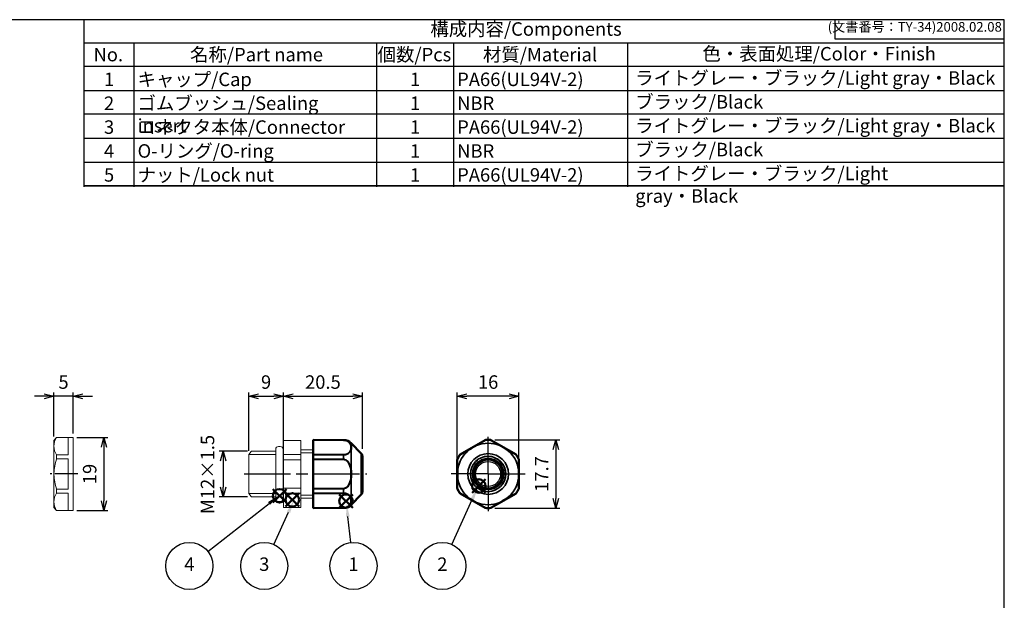
# Model space of a CAD drawing. Units: millimetres. Extents: x 156 to 559, y 80 to 360.
# Drawn here: x 304 to 559, y 209 to 360 of the extents above; entities that cross this region are included whole.
import ezdxf

# ---------------------------------------------------------------- set-up
doc = ezdxf.new("R2010")
doc.units = ezdxf.units.MM
for name, pattern in [('AM_ISO02W050x2', [3.75, 3, -0.75]), ('AM_ISO08W050', [18, 12, -1.5, 3, -1.5]), ('AM_ISO08W050x2', [9, 6, -0.75, 1.5, -0.75])]:
    doc.linetypes.add(name, pattern=pattern)
doc.layers.add('AM_12', color=7, linetype='Continuous', lineweight=50, plot=False)
for name, color, linetype, lineweight in [('AM_5', 3, 'Continuous', 25), ('AM_7', 4, 'AM_ISO08W050', 25), ('AM_8', 1, 'Continuous', 25), ('Oﾘﾝｸﾞ', 5, 'Continuous', 25), ('Visible (ISO)', 7, 'Continuous', 50), ('Visible Narrow (ISO)', 7, 'Continuous', 35), ('ｺﾈｸﾀｰ本体', 7, 'Continuous', 25), ('ｺﾞﾑﾌﾞｯｼｭ', 5, 'Continuous', 25), ('ｺﾞﾑﾌﾞｯｼｭ0', 5, 'AM_ISO02W050x2', 18), ('ﾅｯﾄ', 2, 'Continuous', 25)]:
    doc.layers.add(name, color=color, linetype=linetype, lineweight=lineweight)
doc.layers.add('ｷｬｯﾌﾟ', color=7, linetype='Continuous')
doc.styles.add('ACISOTS', font='isocp.shx', dxfattribs={"height": 1, "bigfont": 'extfont.shx'})
doc.styles.get("Standard").update_dxf_attribs({"font": 'ISOCP.SHX', "bigfont": 'EXTFONT.SHX'})
doc.dimstyles.new('AM_ISO$0', dxfattribs={"dimtxt": 3.5, "dimasz": 2.5, "dimexe": 1, "dimexo": 1, "dimgap": 1.5, "dimtad": 1, "dimdsep": 46, "dimtxsty": 'STANDARD', "dimblk": 'OPEN30', "dimcen": 0, "dimclrd": 3, "dimclre": 3, "dimclrt": 2, "dimadec": 0, "dimazin": 2, "dimtp": 0.1, "dimtm": 0.1, "dimtfac": 0.71, "dimtmove": 0, "dimatfit": 3, "dimldrblk": 'OPEN30', "dimfxl": 1, "dimlwd": -1, "dimlwe": -1, "dimarcsym": 0})

# ---------------------------------------------------------------- blocks, each defined once
blk = doc.blocks.new('TK-A3')
for p, q in [((359, 280), (359, 275)), ((359, 275), (403, 275))]:
    blk.add_line(p, q)
blk.add_lwpolyline([(0, 0), (403, 0), (403, 280), (0, 280)], close=True)
at = {"insert": (402.36, 276.11), "char_height": 2.5, "width": 43.0784, "attachment_point": 9}
blk.add_mtext('(文書番号：TY-34)2008.02.08', dxfattribs=at)
blk = doc.blocks.new('*S19')
at = {"layer": 'AM_12', "color": 4}
for p, q in [((111.24, 171.59), (114.74, 175.09)), ((111.24, 175.09), (114.74, 171.59))]:
    blk.add_line(p, q, dxfattribs=at)
blk.add_circle((112.99, 173.34), 1.75, dxfattribs=at)
blk = doc.blocks.new('*S21')
at = {"layer": 'AM_12', "color": 4}
for p, q in [((107.93, 172.66), (111.43, 176.16)), ((107.93, 176.16), (111.43, 172.66))]:
    blk.add_line(p, q, dxfattribs=at)
blk.add_circle((109.68, 174.41), 1.75, dxfattribs=at)
blk = doc.blocks.new('_Open30')
at = {"color": 0, "linetype": 'ByBlock', "lineweight": -2}
for p, q in [((-1, 0.27), (0, 0)), ((0, 0), (-1, -0.27)), ((0, 0), (-1, 0))]:
    blk.add_line(p, q, dxfattribs=at)
blk = doc.blocks.new('*D30')
at = {"layer": 'AM_5', "color": 3}
for p, q in [((318.63, 251.78), (326.63, 251.78)), ((325.63, 249.28), (325.63, 235.28)), ((318.63, 232.78), (326.63, 232.78))]:
    blk.add_line(p, q, dxfattribs=at)
at = {"layer": 'Defpoints', "color": 0}
for p in [(317.63, 251.78), (317.63, 232.78), (325.63, 232.78)]:
    blk.add_point(p, dxfattribs=at)
at = {"layer": 'AM_5', "color": 3, "xscale": 2.5, "yscale": 2.5, "zscale": 2.5}
for p, rotation in [((325.63, 251.78), 90), ((325.63, 232.78), 270)]:
    blk.add_blockref('_Open30', p, dxfattribs=dict(at, rotation=rotation))
at = {"layer": 'AM_5', "color": 2, "insert": (322.38, 242.28), "char_height": 3.5, "attachment_point": 5, "rotation": 90}
blk.add_mtext('19', dxfattribs=at)
blk = doc.blocks.new('*D31')
at = {"layer": 'AM_5', "color": 3}
for p, q in [((312.63, 252.02), (312.63, 263.46)), ((317.63, 252.78), (317.63, 263.46)), ((310.13, 262.46), (307.63, 262.46)), ((317.63, 262.46), (312.63, 262.46)), ((320.13, 262.46), (322.63, 262.46))]:
    blk.add_line(p, q, dxfattribs=at)
at = {"layer": 'Defpoints', "color": 0}
for p in [(312.63, 262.46), (312.63, 251.02), (317.63, 251.78)]:
    blk.add_point(p, dxfattribs=at)
at = {"layer": 'AM_5', "color": 3, "xscale": 2.5, "yscale": 2.5, "zscale": 2.5}
blk.add_blockref('_Open30', (312.63, 262.46), dxfattribs=at)
at = {"layer": 'AM_5', "color": 3, "xscale": 2.5, "yscale": 2.5, "zscale": 2.5, "rotation": 180}
blk.add_blockref('_Open30', (317.63, 262.46), dxfattribs=at)
at = {"layer": 'AM_5', "color": 2, "insert": (315.13, 265.71), "char_height": 3.5, "attachment_point": 5}
blk.add_mtext('5', dxfattribs=at)
blk = doc.blocks.new('*D32')
at = {"layer": 'AM_5', "color": 3}
for p, q in [((362.92, 248.18), (355.59, 248.18)), ((356.59, 245.68), (356.59, 238.88)), ((362.94, 236.38), (355.59, 236.38))]:
    blk.add_line(p, q, dxfattribs=at)
at = {"layer": 'Defpoints', "color": 0}
for p in [(363.92, 248.18), (356.59, 236.38), (363.94, 236.38)]:
    blk.add_point(p, dxfattribs=at)
at = {"layer": 'AM_5', "color": 3, "xscale": 2.5, "yscale": 2.5, "zscale": 2.5}
for p, rotation in [((356.59, 248.18), 90), ((356.59, 236.38), 270)]:
    blk.add_blockref('_Open30', p, dxfattribs=dict(at, rotation=rotation))
at = {"layer": 'AM_5', "color": 2, "insert": (352.98, 242.15), "char_height": 3.5, "attachment_point": 5, "rotation": 90}
blk.add_mtext('M12×1.5', dxfattribs=at)
blk = doc.blocks.new('*D33')
at = {"layer": 'AM_5', "color": 3}
for p, q in [((363.24, 248.32), (363.24, 263.46)), ((372.24, 251.98), (372.24, 263.46)), ((365.74, 262.46), (369.74, 262.46))]:
    blk.add_line(p, q, dxfattribs=at)
at = {"layer": 'Defpoints', "color": 0}
for p in [(372.24, 262.46), (372.24, 250.98), (363.24, 247.32)]:
    blk.add_point(p, dxfattribs=at)
at = {"layer": 'AM_5', "color": 3, "xscale": 2.5, "yscale": 2.5, "zscale": 2.5, "rotation": 180}
blk.add_blockref('_Open30', (363.24, 262.46), dxfattribs=at)
at = {"layer": 'AM_5', "color": 3, "xscale": 2.5, "yscale": 2.5, "zscale": 2.5}
blk.add_blockref('_Open30', (372.24, 262.46), dxfattribs=at)
at = {"layer": 'AM_5', "color": 2, "insert": (367.74, 265.71), "char_height": 3.5, "attachment_point": 5}
blk.add_mtext('9', dxfattribs=at)
blk = doc.blocks.new('*S22')
at = {"layer": 'AM_12', "color": 4}
for p, q in [((159.67, 175.18), (163.17, 178.68)), ((159.67, 178.68), (163.17, 175.18))]:
    blk.add_line(p, q, dxfattribs=at)
blk.add_circle((161.42, 176.93), 1.75, dxfattribs=at)
blk = doc.blocks.new('*S23')
at = {"layer": 'AM_12', "color": 4}
for p, q in [((125.17, 171.27), (128.67, 174.77)), ((125.17, 174.77), (128.67, 171.27))]:
    blk.add_line(p, q, dxfattribs=at)
blk.add_circle((126.92, 173.02), 1.75, dxfattribs=at)
blk = doc.blocks.new('*S24')
at = {"layer": 'AM_5', "color": 3}
blk.add_line((154.45, 161.76), (159.71, 173.46), dxfattribs=at)
blk.add_circle((151.94, 156.18), 6.12, dxfattribs=at)
at = {"layer": 'AM_5', "color": 3, "linetype": 'Continuous'}
blk.add_trace([(160.13, 173.27), (159.29, 173.65), (161.14, 176.65)], dxfattribs=at)
at = {"layer": 'AM_5', "color": 7, "insert": (151.94, 156.18), "char_height": 3.5, "attachment_point": 5, "style": 'ACISOTS'}
blk.add_mtext('2', dxfattribs=at)
blk = doc.blocks.new('*S25')
at = {"layer": 'AM_5', "color": 3}
blk.add_line((128.18, 162.26), (127.41, 169), dxfattribs=at)
blk.add_circle((128.87, 156.18), 6.12, dxfattribs=at)
at = {"layer": 'AM_5', "color": 3, "linetype": 'Continuous'}
blk.add_trace([(127.87, 169.05), (126.95, 168.95), (127.01, 172.48)], dxfattribs=at)
at = {"layer": 'AM_5', "color": 7, "insert": (128.87, 156.18), "char_height": 3.5, "attachment_point": 5, "style": 'ACISOTS'}
blk.add_mtext('1', dxfattribs=at)
blk = doc.blocks.new('*S26')
at = {"layer": 'AM_5', "color": 3}
blk.add_line((108.21, 161.76), (112, 170.15), dxfattribs=at)
blk.add_circle((105.69, 156.18), 6.12, dxfattribs=at)
at = {"layer": 'AM_5', "color": 3, "linetype": 'Continuous'}
blk.add_trace([(112.42, 169.96), (111.58, 170.34), (113.44, 173.34)], dxfattribs=at)
at = {"layer": 'AM_5', "color": 7, "insert": (105.69, 156.18), "char_height": 3.5, "attachment_point": 5, "style": 'ACISOTS'}
blk.add_mtext('3', dxfattribs=at)
blk = doc.blocks.new('*S27')
at = {"layer": 'AM_5', "color": 3}
blk.add_line((91.06, 159.96), (106.94, 172.41), dxfattribs=at)
blk.add_circle((86.24, 156.18), 6.12, dxfattribs=at)
at = {"layer": 'AM_5', "color": 3, "linetype": 'Continuous'}
blk.add_trace([(107.22, 172.05), (106.65, 172.77), (109.69, 174.57)], dxfattribs=at)
at = {"layer": 'AM_5', "color": 7, "insert": (86.24, 156.18), "char_height": 3.5, "attachment_point": 5, "style": 'ACISOTS'}
blk.add_mtext('4', dxfattribs=at)
blk = doc.blocks.new('*D34')
at = {"layer": 'AM_5', "color": 3}
for p, q in [((417.4, 245.13), (417.4, 263.46)), ((433.4, 245.13), (433.4, 263.46)), ((430.9, 262.46), (419.9, 262.46))]:
    blk.add_line(p, q, dxfattribs=at)
at = {"layer": 'Defpoints', "color": 0}
for p in [(417.4, 262.46), (417.4, 244.13), (433.4, 244.13)]:
    blk.add_point(p, dxfattribs=at)
at = {"layer": 'AM_5', "color": 3, "xscale": 2.5, "yscale": 2.5, "zscale": 2.5, "rotation": 180}
blk.add_blockref('_Open30', (417.4, 262.46), dxfattribs=at)
at = {"layer": 'AM_5', "color": 3, "xscale": 2.5, "yscale": 2.5, "zscale": 2.5}
blk.add_blockref('_Open30', (433.4, 262.46), dxfattribs=at)
at = {"layer": 'AM_5', "color": 2, "insert": (425.4, 265.71), "char_height": 3.5, "attachment_point": 5}
blk.add_mtext('16', dxfattribs=at)
blk = doc.blocks.new('*D35')
at = {"layer": 'AM_5', "color": 3}
for p, q in [((427.17, 251.13), (443.99, 251.13)), ((442.99, 248.63), (442.99, 235.93)), ((427.17, 233.43), (443.99, 233.43))]:
    blk.add_line(p, q, dxfattribs=at)
at = {"layer": 'Defpoints', "color": 0}
for p in [(426.17, 251.13), (426.17, 233.43), (442.99, 233.43)]:
    blk.add_point(p, dxfattribs=at)
at = {"layer": 'AM_5', "color": 3, "xscale": 2.5, "yscale": 2.5, "zscale": 2.5}
for p, rotation in [((442.99, 251.13), 90), ((442.99, 233.43), 270)]:
    blk.add_blockref('_Open30', p, dxfattribs=dict(at, rotation=rotation))
at = {"layer": 'AM_5', "color": 2, "insert": (439.74, 242.28), "char_height": 3.5, "attachment_point": 5, "rotation": 90}
blk.add_mtext('17.7', dxfattribs=at)
blk = doc.blocks.new('*D36')
at = {"layer": 'AM_5', "color": 3}
for p, q in [((372.24, 248.32), (372.24, 263.46)), ((392.74, 248.78), (392.74, 263.46)), ((374.74, 262.46), (390.24, 262.46))]:
    blk.add_line(p, q, dxfattribs=at)
at = {"layer": 'Defpoints', "color": 0}
for p in [(392.74, 262.46), (372.24, 247.32), (392.74, 247.78)]:
    blk.add_point(p, dxfattribs=at)
at = {"layer": 'AM_5', "color": 3, "xscale": 2.5, "yscale": 2.5, "zscale": 2.5, "rotation": 180}
blk.add_blockref('_Open30', (372.24, 262.46), dxfattribs=at)
at = {"layer": 'AM_5', "color": 3, "xscale": 2.5, "yscale": 2.5, "zscale": 2.5}
blk.add_blockref('_Open30', (392.74, 262.46), dxfattribs=at)
at = {"layer": 'AM_5', "color": 2, "insert": (382.49, 265.71), "char_height": 3.5, "attachment_point": 5}
blk.add_mtext('20.5', dxfattribs=at)

msp = doc.modelspace()

# ---------------------------------------------------------------- linework, layer by layer
for p, q in [((320.4623, 316.8991), (320.4623, 360.2991)), ((320.4623, 354.3177), (559.4615, 354.3177)), ((559.4615, 317.1177), (320.4623, 317.1177))]:
    msp.add_line(p, q)
at = {"color": 7}
msp.add_line((320.4623, 317.1177), (559.4615, 317.1177), dxfattribs=at)
at = {"layer": 'AM_7'}
for p, q in [((425.3998, 242.2848), (425.3998, 251.9027)), ((362.0388, 242.2848), (393.9388, 242.2848)), ((425.3998, 242.2848), (415.7819, 242.2848)), ((425.3998, 242.2848), (435.0176, 242.2848)), ((425.3998, 242.2848), (425.3998, 232.667))]:
    msp.add_line(p, q, dxfattribs=at)
at = {"layer": 'AM_7', "linetype": 'AM_ISO08W050x2'}
msp.add_line((318.8315, 242.2848), (311.6315, 242.2848), dxfattribs=at)
at = {"layer": 'AM_8'}
for p, q in [((333.4623, 316.8991), (333.4623, 354.1498)), ((396.4623, 316.8991), (396.4623, 354.1498)), ((416.4623, 316.8991), (416.4623, 354.1498)), ((461.7089, 316.8991), (461.7089, 354.1498)), ((559.4615, 348.1177), (320.4623, 348.1177)), ((320.4623, 341.9177), (559.4615, 341.9177)), ((559.4615, 335.7177), (320.4623, 335.7177)), ((320.4623, 329.5177), (559.4615, 329.5177)), ((320.4623, 323.3177), (559.4615, 323.3177))]:
    msp.add_line(p, q, dxfattribs=at)
at = {"layer": 'Oﾘﾝｸﾞ', "lineweight": 20}
msp.add_lwpolyline([(371.4351, 235.135, 0.41421356), (372.1351, 235.835), (372.1351, 248.7346, 0.41421356), (371.4351, 249.4346), (370.9351, 249.4346, 0.41421356), (370.2351, 248.7346), (370.2351, 235.835, 0.41421356), (370.9351, 235.135)], format="xyb", close=True, dxfattribs=at)
at = {"layer": 'Visible (ISO)'}
for p, q in [((379.9388, 251.1157), (379.9388, 251.1407)), ((387.8608, 251.1061), (379.9388, 251.1407)), ((379.9388, 251.1157), (379.9388, 251.0895)), ((379.9388, 247.3366), (379.9388, 251.0895)), ((418.1497, 247.3366), (424.6498, 251.0895)), ((426.1497, 251.0895), (432.6498, 247.3366)), ((392.4567, 247.5757), (389.8588, 250.2552)), ((379.9388, 247.3366), (379.9388, 247.2761)), ((379.9388, 246.1244), (379.9388, 247.2761)), ((379.9388, 246.1244), (379.9388, 246.0377)), ((379.9388, 238.532), (379.9388, 246.0377)), ((388.0429, 246.103), (388.0429, 246.1031)), ((388.9901, 245.5563), (388.9901, 245.556)), ((392.7388, 246.8796), (392.7388, 237.69)), ((417.3998, 238.532), (417.3998, 246.0377)), ((433.3998, 246.0377), (433.3998, 238.532)), ((379.9388, 238.532), (379.9388, 238.4453)), ((379.9388, 237.2935), (379.9388, 238.4453)), ((388.1463, 238.4871), (388.1462, 238.4866)), ((388.7186, 238.7629), (388.7185, 238.7634)), ((379.9388, 237.2935), (379.9388, 237.233)), ((379.9388, 233.4802), (379.9388, 237.233)), ((388.8848, 237.1057), (388.8848, 237.1058)), ((392.4567, 236.9939), (389.8588, 234.3145)), ((424.6498, 233.4802), (418.1497, 237.233)), ((432.6498, 237.233), (426.1497, 233.4802)), ((379.9388, 233.4802), (379.9388, 233.454)), ((387.8608, 233.4635), (379.9388, 233.429)), ((379.9388, 233.429), (379.9388, 233.454))]:
    msp.add_line(p, q, dxfattribs=at)
msp.add_circle((425.3998, 242.2848), 3.75, dxfattribs=at)
for centre, radius, start, end in [((387.8486, 248.3061), 2.8, 44.114427, 89.75), ((425.3998, 242.2848), 8.8559, 85.693713, 94.306287), ((391.7388, 246.8796), 1, 0, 44.114427), ((425.3998, 242.2848), 8.8559, 145.693713, 154.306287), ((425.3998, 242.2848), 8.8559, 25.693713, 34.306287), ((425.3998, 242.2848), 8.8559, 205.693713, 214.306287), ((425.3998, 242.2848), 8.8559, 325.693713, 334.306287), ((391.7388, 237.69), 1, 315.885573, 0), ((387.8486, 236.2635), 2.8, 270.25, 315.885573), ((425.3998, 242.2848), 8.8559, 265.693713, 274.306287)]:
    msp.add_arc(centre, radius, start, end, dxfattribs=at)
for points in [[(424.7348, 251.1157), (424.7199, 251.1146), (424.7051, 251.1117), (424.6765, 251.1029), (424.6627, 251.0969), (424.6498, 251.0895)], [(426.1497, 251.0895), (426.1368, 251.0969), (426.123, 251.1029), (426.0944, 251.1117), (426.0796, 251.1146), (426.0647, 251.1157)], [(417.4195, 246.1244), (417.413, 246.1109), (417.4081, 246.0967), (417.4015, 246.0676), (417.3998, 246.0526), (417.3998, 246.0377)], [(418.1497, 247.3366), (418.1368, 247.3291), (418.1247, 247.3202), (418.1028, 247.2999), (418.0929, 247.2885), (418.0845, 247.2761)], [(432.715, 247.2761), (432.7066, 247.2885), (432.6968, 247.2999), (432.6748, 247.3202), (432.6627, 247.3291), (432.6498, 247.3366)], [(433.3998, 246.0377), (433.3998, 246.0526), (433.3981, 246.0676), (433.3914, 246.0967), (433.3865, 246.1109), (433.38, 246.1244)], [(417.3998, 238.532), (417.3998, 238.5171), (417.4015, 238.5021), (417.4081, 238.473), (417.413, 238.4588), (417.4195, 238.4453)], [(433.38, 238.4453), (433.3865, 238.4588), (433.3914, 238.473), (433.3981, 238.5021), (433.3998, 238.5171), (433.3998, 238.532)], [(418.0845, 237.2935), (418.0929, 237.2812), (418.1028, 237.2698), (418.1247, 237.2495), (418.1368, 237.2405), (418.1497, 237.233)], [(432.6498, 237.233), (432.6627, 237.2405), (432.6748, 237.2495), (432.6968, 237.2698), (432.7066, 237.2812), (432.715, 237.2935)], [(424.6498, 233.4802), (424.6627, 233.4727), (424.6765, 233.4667), (424.7051, 233.4579), (424.7199, 233.4551), (424.7348, 233.454)], [(426.0647, 233.454), (426.0796, 233.4551), (426.0944, 233.4579), (426.123, 233.4667), (426.1368, 233.4727), (426.1497, 233.4802)]]:
    msp.add_open_spline(points, degree=3, knots=[-0.00896862065, -0.00896862065, -0.00896862065, -0.00896862065, -0.00448431032, -0.00448431032, 0, 0, 0, 0], dxfattribs=at)
for points, weights in [([(388.095, 246.0942), (388.095, 246.0943), (388.095, 246.0943)], [0.984801679437, 0.984800283746, 0.984798888265]), ([(388.9348, 245.6156), (388.9348, 245.6155), (388.9348, 245.6154)], [0.998647690448, 0.998651209567, 0.998654729222]), ([(388.0847, 238.4737), (388.0847, 238.4739), (388.0847, 238.474)], [0.9857613927, 0.985765201452, 0.985769011622]), ([(388.7619, 238.7972), (388.7619, 238.797), (388.7619, 238.7969)], [0.992092314212, 0.992087785439, 0.992083257904]), ([(388.9349, 238.9557), (388.935, 238.9558), (388.935, 238.956)], [0.998700911438, 0.998707303361, 0.998713697046]), ([(388.6911, 237.1844), (388.6911, 237.1845), (388.6911, 237.1846)], [0.985620799381, 0.985615135506, 0.98560947481]), ([(389.3055, 236.8447), (389.3055, 236.8447), (389.3055, 236.8448)], [0.990697927672, 0.990701302967, 0.990704679013])]:
    msp.add_rational_spline(points, weights, degree=2, dxfattribs=at)
at = {"layer": 'Visible Narrow (ISO)'}
for p, q in [((387.8608, 251.0818), (379.9388, 251.1157)), ((379.9388, 251.0895), (387.8608, 251.0556)), ((387.8608, 251.0818), (387.8608, 251.1061)), ((424.6498, 251.0895), (424.6603, 251.0556)), ((424.7454, 251.0818), (424.7348, 251.1157)), ((426.0647, 251.1157), (426.0541, 251.0818)), ((426.1393, 251.0556), (426.1497, 251.0895)), ((389.8588, 250.2552), (389.8588, 249.6682)), ((389.8588, 248.5764), (389.8588, 243.3766)), ((387.8608, 247.3106), (379.9388, 247.3366)), ((379.9388, 247.2761), (387.8608, 247.25)), ((387.8608, 246.1166), (379.9388, 246.1244)), ((379.9388, 246.0377), (387.8608, 246.0298)), ((387.8608, 246.1166), (387.8608, 247.25)), ((392.4567, 236.9939), (392.4567, 247.5757)), ((417.3998, 246.0377), (417.4343, 246.0298)), ((417.4542, 246.1166), (417.4195, 246.1244)), ((418.0845, 247.2761), (418.1085, 247.25)), ((418.1738, 247.3106), (418.1497, 247.3366)), ((432.6498, 247.3366), (432.6257, 247.3106)), ((432.691, 247.25), (432.715, 247.2761)), ((433.38, 246.1244), (433.3453, 246.1166)), ((433.3652, 246.0298), (433.3998, 246.0377)), ((389.8588, 241.1931), (389.8588, 235.9932)), ((387.8608, 238.5399), (379.9388, 238.532)), ((379.9388, 238.4453), (387.8608, 238.453)), ((387.8608, 237.3197), (387.8608, 238.453)), ((417.4343, 238.5399), (417.3998, 238.532)), ((417.4195, 238.4453), (417.4542, 238.453)), ((433.3453, 238.453), (433.38, 238.4453)), ((433.3998, 238.532), (433.3652, 238.5399)), ((387.8608, 237.3197), (379.9388, 237.2935)), ((379.9388, 237.233), (387.8608, 237.259)), ((418.1085, 237.3197), (418.0845, 237.2935)), ((418.1497, 237.233), (418.1738, 237.259)), ((432.6257, 237.259), (432.6498, 237.233)), ((432.715, 237.2935), (432.691, 237.3197)), ((387.8608, 233.5141), (379.9388, 233.4802)), ((379.9388, 233.454), (387.8608, 233.4878)), ((387.8608, 233.4635), (387.8608, 233.4878)), ((389.8588, 234.9015), (389.8588, 234.3145)), ((424.6603, 233.5141), (424.6498, 233.4802)), ((424.7348, 233.454), (424.7454, 233.4878)), ((426.0541, 233.4878), (426.0647, 233.454)), ((426.1497, 233.4802), (426.1393, 233.5141))]:
    msp.add_line(p, q, dxfattribs=at)
for radius in [5.2909, 4.5948, 4.05]:
    msp.add_circle((425.3998, 242.2848), radius, dxfattribs=at)
for radius, start, end in [(8.8213, 85.746053, 94.253947), (7.9704, 127.872943, 172.127057), (7.9704, 67.872943, 112.127057), (7.9704, 7.872943, 52.127057), (8.8213, 145.746053, 154.253947), (8.8213, 25.746053, 34.253947), (7.9704, 187.872943, 232.127057), (7.9704, 307.872943, 352.127057), (8.8213, 205.746053, 214.253947), (8.8213, 325.746053, 334.253947), (7.9704, 247.872943, 292.127057), (8.8213, 265.746053, 274.253947)]:
    msp.add_arc((425.3998, 242.2848), radius, start, end, dxfattribs=at)
for centre, major_axis, ratio, start_param, end_param in [((387.8599, 250.8816), (0.0009, 0.2008), 0.00131808, 5.76052954, 6.20800255), ((424.7605, 250.8816), (0.1919, 0.0591), 0.99998998, 1.34705982, 1.79453283), ((426.039, 250.8816), (-0.1919, 0.0591), 0.99998998, 4.48865247, 4.93612549), ((389.7345, 249.5794), (0.1706, -0.0093), 0.78007856, 0.79757548, 1.72095428), ((383.7082, 249.1988), (6.079, -0.0345), 0.57850944, 6.13336787, 6.43957416), ((389.7345, 248.5042), (0.1648, -0.0604), 0.73955477, 1.01984789, 1.94322669), ((384.17, 249.0547), (-5.7596, -0.1079), 0.60485883, 2.97296186, 3.28755192), ((420.5674, 248.5042), (0.0752, -0.1356), 0.14594158, 3.14867424, 4.07205303), ((421.408, 249.1988), (6.0914, 3.5169), 0.00377112, 4.55928576, 4.86549206), ((421.4912, 249.0547), (6.0358, 3.4848), 0.01134063, 1.4135013, 1.72809136), ((422.4298, 249.5794), (0.0799, -0.1329), 0.14594158, 2.21113227, 3.13451107), ((428.3697, 249.5794), (0.0799, 0.1329), 0.14594158, 0.00708158, 0.93046038), ((429.3083, 249.0547), (6.0358, -3.4848), 0.01134063, 1.4135013, 1.72809136), ((429.3915, 249.1988), (6.0914, -3.5169), 0.00377112, 4.55928578, 4.86549207), ((430.2321, 248.5042), (0.0752, 0.1356), 0.14594158, 5.35272493, 6.27610372), ((387.8599, 247.1368), (-0.0007, -0.2008), 0.00304523, 2.16958568, 2.6170587), ((387.8599, 246.0296), (0.0002, 0.2008), 0.00436331, 4.71333134, 5.16080436), ((417.6351, 246.0296), (0.0447, 0.1958), 0.99998998, 1.34705982, 1.79453283), ((418.2744, 247.1368), (-0.1472, -0.1366), 0.99998998, 4.48865247, 4.93612549), ((432.5251, 247.1368), (0.1472, -0.1366), 0.99998998, 1.34705982, 1.79453283), ((433.1644, 246.0296), (-0.0447, 0.1958), 0.99998998, 4.48865247, 4.93612549), ((389.7345, 243.3601), (0.1708, 0.0228), 0.00051577, 4.60467054, 5.52804933), ((383.6798, 242.2848), (0, 7.0499), 0.86630851, 4.55964025, 4.86513771), ((384.0964, 242.1483), (0.3461, 7.0396), 0.82723749, 4.77242444, 4.92827736), ((417.5975, 243.3601), (0.155, 0.0027), 0.14594158, 2.21113227, 3.13451107), ((417.4161, 242.2848), (0, 7.0499), 0.00378001, 4.55964021, 4.86513767), ((417.5597, 242.1483), (0.0021, 7.0455), 0.00800706, 1.395562, 1.55141491), ((433.2398, 242.1483), (-0.0021, 7.0455), 0.00800706, 4.7317704, 4.88762331), ((433.2021, 243.3601), (0.155, -0.0027), 0.14594158, 0.00708158, 0.93046038), ((433.3834, 242.2848), (0, 7.0499), 0.00378001, 1.41804751, 1.72354497), ((389.7345, 241.2096), (0.1708, -0.0228), 0.00051577, 0.75513598, 1.67851477), ((384.0964, 242.4214), (-0.3461, 7.0396), 0.82723749, 4.49650061, 4.65235352), ((417.5975, 241.2096), (0.155, -0.0027), 0.14594158, 3.14867424, 4.07205303), ((417.5597, 242.4214), (-0.0021, 7.0455), 0.00800706, 1.59017774, 1.74603066), ((433.2398, 242.4214), (0.0021, 7.0455), 0.00800706, 4.53715465, 4.69300757), ((433.2021, 241.2096), (0.155, 0.0027), 0.14594158, 5.35272493, 6.27610372), ((387.8599, 238.5401), (0.0002, -0.2008), 0.00436331, 1.12238095, 1.56985396), ((417.6351, 238.5401), (0.0447, -0.1958), 0.99998998, 4.48865247, 4.93612549), ((433.1644, 238.5401), (-0.0447, -0.1958), 0.99998998, 1.34705982, 1.79453283), ((387.8599, 237.4329), (-0.0007, 0.2008), 0.00304523, 3.66612661, 4.11359962), ((389.7345, 236.0655), (0.1648, 0.0604), 0.73955477, 4.33995862, 5.26333741), ((383.7082, 235.3709), (-6.079, -0.0345), 0.57850944, 2.9852038, 3.29141009), ((384.17, 235.515), (5.7596, -0.1079), 0.60485883, 6.13722604, 6.4518161), ((418.2744, 237.4329), (-0.1472, 0.1366), 0.99998998, 1.34705982, 1.79453283), ((420.5674, 236.0655), (0.0752, 0.1356), 0.14594158, 2.21113227, 3.13451107), ((421.408, 235.3709), (6.0914, -3.5169), 0.00377112, 1.41769308, 1.72389938), ((421.4912, 235.515), (6.0358, -3.4848), 0.01134063, 4.55509395, 4.86968401), ((429.3083, 235.515), (6.0358, 3.4848), 0.01134063, 4.55509396, 4.86968401), ((429.3915, 235.3709), (6.0914, 3.5169), 0.00377112, 1.41769308, 1.72389937), ((430.2321, 236.0655), (0.0752, -0.1356), 0.14594158, 0.00708158, 0.93046038), ((432.5251, 237.4329), (0.1472, 0.1366), 0.99998998, 4.48865247, 4.93612549), ((387.8599, 233.6881), (0.0009, -0.2008), 0.00131808, 0.07518276, 0.52265577), ((389.7345, 234.9902), (0.1706, 0.0093), 0.78007856, 4.56223103, 5.48560982), ((422.4298, 234.9902), (0.0799, 0.1329), 0.14594158, 3.14867424, 4.07205303), ((424.7605, 233.6881), (0.1919, -0.0591), 0.99998998, 4.48865247, 4.93612549), ((426.039, 233.6881), (-0.1919, -0.0591), 0.99998998, 1.34705982, 1.79453283), ((428.3697, 234.9902), (0.0799, -0.1329), 0.14594158, 5.35272493, 6.27610372)]:
    msp.add_ellipse(centre, major_axis=major_axis, ratio=ratio, start_param=start_param, end_param=end_param, dxfattribs=at)
for points, knots in [([(389.8588, 249.6682), (389.7632, 250.0123), (389.5847, 250.3632), (389.1805, 250.6629), (388.9785, 250.8128), (388.7182, 250.9461), (388.3888, 251.0215), (388.224, 251.0591), (388.0416, 251.081), (387.8608, 251.0818)], [0, 0, 0, 0, 0.57142857, 0.57142857, 0.57142857, 0.85714286, 0.85714286, 0.85714286, 1, 1, 1, 1]), ([(387.8608, 251.0556), (388.0287, 251.0549), (388.5367, 250.9929), (389.38, 250.5494), (389.6273, 250.0456), (389.7161, 249.7124)], [0, 0, 0, 0, 0.05037212, 0.151116361, 0.352604842, 0.352604842, 0.352604842, 0.352604842]), ([(424.6603, 251.0556), (424.6605, 251.0549), (424.5577, 250.9929), (423.7968, 250.5494), (422.9264, 250.0456), (422.3501, 249.7124)], [0, 0, 0, 0, 0.05037212, 0.151116361, 0.352604842, 0.352604842, 0.352604842, 0.352604842]), ([(422.3976, 249.6682), (422.9822, 250.0123), (423.5708, 250.3632), (424.0622, 250.6629), (424.3079, 250.8128), (424.5299, 250.9461), (424.6504, 251.0215), (424.7106, 251.0591), (424.7456, 251.081), (424.7454, 251.0818)], [0, 0, 0, 0, 0.57142857, 0.57142857, 0.57142857, 0.85714286, 0.85714286, 0.85714286, 1, 1, 1, 1]), ([(426.0541, 251.0818), (426.0536, 251.0803), (426.1945, 250.994), (426.3969, 250.8703), (426.498, 250.8085), (426.6147, 250.7386), (426.7374, 250.6643), (427.2284, 250.3671), (427.8173, 250.0124), (428.4019, 249.6682)], [0, 0, 0, 0, 0.28571429, 0.28571429, 0.28571429, 0.42857143, 0.42857143, 0.42857143, 1, 1, 1, 1]), ([(428.4495, 249.7124), (427.873, 250.0457), (427.1466, 250.4662), (426.3456, 250.9323), (426.1388, 251.0541), (426.1393, 251.0556)], [0, 0, 0, 0, 0.201508485, 0.251885607, 0.352639849, 0.352639849, 0.352639849, 0.352639849]), ([(389.7161, 248.6397), (389.6273, 248.3072), (389.4118, 247.8883), (388.6743, 247.4277), (388.1967, 247.3095), (387.8608, 247.3106)], [0, 0, 0, 0, 0.201510527, 0.251888159, 0.352643423, 0.352643423, 0.352643423, 0.352643423]), ([(387.8608, 247.25), (388.2225, 247.2488), (388.5656, 247.3277), (388.8312, 247.4411), (388.9639, 247.4978), (389.0779, 247.5639), (389.178, 247.633), (389.5786, 247.9096), (389.7632, 248.2422), (389.8588, 248.5764)], [0, 0, 0, 0, 0.28571429, 0.28571429, 0.28571429, 0.42857143, 0.42857143, 0.42857143, 1, 1, 1, 1]), ([(418.1085, 247.25), (418.1096, 247.2488), (418.2547, 247.3277), (418.463, 247.4411), (418.5671, 247.4978), (418.686, 247.5639), (418.8117, 247.633), (419.3146, 247.9096), (419.9163, 248.2422), (420.5066, 248.5764)], [0, 0, 0, 0, 0.28571429, 0.28571429, 0.28571429, 0.42857143, 0.42857143, 0.42857143, 1, 1, 1, 1]), ([(420.4921, 248.6397), (419.9153, 248.3072), (419.1879, 247.8883), (418.3837, 247.4277), (418.1748, 247.3095), (418.1738, 247.3106)], [0, 0, 0, 0, 0.201510527, 0.251888159, 0.352643423, 0.352643423, 0.352643423, 0.352643423]), ([(430.2929, 248.5764), (430.8832, 248.2423), (431.4851, 247.9095), (431.9879, 247.633), (432.1136, 247.5638), (432.2324, 247.4978), (432.3365, 247.4411), (432.5448, 247.3277), (432.6899, 247.2488), (432.691, 247.25)], [0, 0, 0, 0, 0.57142857, 0.57142857, 0.57142857, 0.71428571, 0.71428571, 0.71428571, 1, 1, 1, 1]), ([(432.6257, 247.3106), (432.6247, 247.3095), (432.4158, 247.4277), (431.6118, 247.8882), (430.8841, 248.3072), (430.3074, 248.6397)], [0, 0, 0, 0, 0.100746667, 0.151120001, 0.352613336, 0.352613336, 0.352613336, 0.352613336]), ([(389.8588, 243.3766), (389.7632, 244.0549), (389.5847, 244.7401), (389.1806, 245.3156), (388.9785, 245.6033), (388.7183, 245.8621), (388.3888, 246.0042), (388.2241, 246.0752), (388.0416, 246.1165), (387.8608, 246.1166)], [0, 0, 0, 0, 0.57142857, 0.57142857, 0.57142857, 0.85714286, 0.85714286, 0.85714286, 1, 1, 1, 1]), ([(387.8608, 246.0298), (388.0287, 246.0296), (388.5368, 245.9096), (389.3802, 245.029), (389.6273, 244.0233), (389.7161, 243.3575)], [0, 0, 0, 0, 0.050372122, 0.151116365, 0.352604853, 0.352604853, 0.352604853, 0.352604853]), ([(417.4343, 246.0298), (417.4351, 246.0296), (417.4373, 245.9096), (417.441, 245.029), (417.442, 244.0233), (417.4424, 243.3575)], [0, 0, 0, 0, 0.050372122, 0.151116365, 0.352604853, 0.352604853, 0.352604853, 0.352604853]), ([(417.5045, 243.3766), (417.4987, 244.0549), (417.4893, 244.7401), (417.4754, 245.3156), (417.4684, 245.6033), (417.4639, 245.8621), (417.4589, 246.0042), (417.4564, 246.0752), (417.455, 246.1165), (417.4542, 246.1166)], [0, 0, 0, 0, 0.57142857, 0.57142857, 0.57142857, 0.85714286, 0.85714286, 0.85714286, 1, 1, 1, 1]), ([(433.3453, 246.1166), (433.3438, 246.1163), (433.3338, 245.7763), (433.3114, 244.7258), (433.2993, 243.8854), (433.295, 243.3766)], [0, 0, 0, 0, 0.28571429, 0.57142857, 1, 1, 1, 1]), ([(433.3571, 243.3575), (433.3574, 243.8569), (433.3582, 244.6797), (433.361, 245.7007), (433.3637, 246.0294), (433.3652, 246.0298)], [0, 0, 0, 0, 0.151131971, 0.251886619, 0.352641266, 0.352641266, 0.352641266, 0.352641266]), ([(389.7161, 241.2121), (389.6273, 240.5463), (389.4118, 239.7069), (388.6742, 238.7802), (388.1966, 238.5402), (387.8608, 238.5399)], [0, 0, 0, 0, 0.201509295, 0.251886619, 0.352641266, 0.352641266, 0.352641266, 0.352641266]), ([(387.8608, 238.453), (388.2225, 238.4534), (388.5656, 238.6185), (388.8311, 238.8556), (388.9639, 238.9741), (389.0778, 239.1101), (389.178, 239.2535), (389.5786, 239.8273), (389.7632, 240.5147), (389.8588, 241.1931)], [0, 0, 0, 0, 0.28571429, 0.28571429, 0.28571429, 0.42857143, 0.42857143, 0.42857143, 1, 1, 1, 1]), ([(417.4424, 241.2121), (417.442, 240.5463), (417.4411, 239.7069), (417.4379, 238.7802), (417.4358, 238.5402), (417.4343, 238.5399)], [0, 0, 0, 0, 0.201509295, 0.251886619, 0.352641266, 0.352641266, 0.352641266, 0.352641266]), ([(417.4542, 238.453), (417.4557, 238.4534), (417.46, 238.6185), (417.4659, 238.8556), (417.4689, 238.9741), (417.4711, 239.1101), (417.4741, 239.2535), (417.486, 239.8273), (417.4987, 240.5147), (417.5045, 241.1931)], [0, 0, 0, 0, 0.28571429, 0.28571429, 0.28571429, 0.42857143, 0.42857143, 0.42857143, 1, 1, 1, 1]), ([(433.295, 241.1931), (433.3008, 240.5148), (433.3135, 239.8271), (433.3254, 239.2534), (433.3284, 239.11), (433.3306, 238.974), (433.3336, 238.8555), (433.3396, 238.6185), (433.3438, 238.4534), (433.3453, 238.453)], [0, 0, 0, 0, 0.57142857, 0.57142857, 0.57142857, 0.71428571, 0.71428571, 0.71428571, 1, 1, 1, 1]), ([(433.3652, 238.5399), (433.3637, 238.5402), (433.3616, 238.7802), (433.3584, 239.7067), (433.3575, 240.5464), (433.3571, 241.2121)], [0, 0, 0, 0, 0.100744244, 0.151116365, 0.352604853, 0.352604853, 0.352604853, 0.352604853]), ([(389.8588, 235.9932), (389.7632, 236.3274), (389.5847, 236.6618), (389.1806, 236.9375), (388.9785, 237.0753), (388.7182, 237.2009), (388.3888, 237.2675), (388.224, 237.3009), (388.0416, 237.3203), (387.8608, 237.3197)], [0, 0, 0, 0, 0.57142857, 0.57142857, 0.57142857, 0.85714286, 0.85714286, 0.85714286, 1, 1, 1, 1]), ([(387.8608, 237.259), (388.0287, 237.2596), (388.5367, 237.2015), (389.3801, 236.7644), (389.6273, 236.2625), (389.7161, 235.9299)], [0, 0, 0, 0, 0.050373331, 0.151119992, 0.352613314, 0.352613314, 0.352613314, 0.352613314]), ([(420.5066, 235.9932), (419.9163, 236.3274), (419.3182, 236.6618), (418.8128, 236.9375), (418.5602, 237.0753), (418.3338, 237.2009), (418.2083, 237.2675), (418.1455, 237.3009), (418.1091, 237.3203), (418.1085, 237.3197)], [0, 0, 0, 0, 0.57142857, 0.57142857, 0.57142857, 0.85714286, 0.85714286, 0.85714286, 1, 1, 1, 1]), ([(418.1738, 237.259), (418.1743, 237.2596), (418.2794, 237.2015), (419.0438, 236.7644), (419.9154, 236.2625), (420.4921, 235.9299)], [0, 0, 0, 0, 0.050373331, 0.151119992, 0.352613314, 0.352613314, 0.352613314, 0.352613314]), ([(432.691, 237.3197), (432.6899, 237.3208), (432.5448, 237.2419), (432.3365, 237.1286), (432.2324, 237.0719), (432.1135, 237.0058), (431.9878, 236.9367), (431.4849, 236.6601), (430.8832, 236.3274), (430.2929, 235.9932)], [0, 0, 0, 0, 0.28571429, 0.28571429, 0.28571429, 0.42857143, 0.42857143, 0.42857143, 1, 1, 1, 1]), ([(430.3074, 235.9299), (430.8842, 236.2625), (431.6116, 236.6814), (432.4158, 237.142), (432.6247, 237.2601), (432.6257, 237.259)], [0, 0, 0, 0, 0.201510527, 0.251888159, 0.352643423, 0.352643423, 0.352643423, 0.352643423]), ([(387.8608, 233.4878), (388.2225, 233.4894), (388.5657, 233.5756), (388.8312, 233.6993), (388.964, 233.7612), (389.0779, 233.8311), (389.1781, 233.9054), (389.5787, 234.2026), (389.7632, 234.5573), (389.8588, 234.9015)], [0, 0, 0, 0, 0.28571429, 0.28571429, 0.28571429, 0.42857143, 0.42857143, 0.42857143, 1, 1, 1, 1]), ([(389.7161, 234.8572), (389.6273, 234.524), (389.4119, 234.1035), (388.6743, 233.6373), (388.1966, 233.5155), (387.8608, 233.5141)], [0, 0, 0, 0, 0.201508485, 0.251885607, 0.352639849, 0.352639849, 0.352639849, 0.352639849]), ([(422.3501, 234.8572), (422.9265, 234.524), (423.6529, 234.1035), (424.4539, 233.6373), (424.6607, 233.5155), (424.6603, 233.5141)], [0, 0, 0, 0, 0.201508485, 0.251885607, 0.352639849, 0.352639849, 0.352639849, 0.352639849]), ([(424.7454, 233.4878), (424.7459, 233.4894), (424.605, 233.5756), (424.4026, 233.6993), (424.3015, 233.7612), (424.1848, 233.8311), (424.0621, 233.9054), (423.5712, 234.2026), (422.9822, 234.5573), (422.3976, 234.9015)], [0, 0, 0, 0, 0.28571429, 0.28571429, 0.28571429, 0.42857143, 0.42857143, 0.42857143, 1, 1, 1, 1]), ([(428.4019, 234.9015), (427.8173, 234.5573), (427.2282, 234.2025), (426.7374, 233.9053), (426.6146, 233.831), (426.498, 233.7611), (426.3968, 233.6993), (426.1945, 233.5756), (426.0536, 233.4894), (426.0541, 233.4878)], [0, 0, 0, 0, 0.57142857, 0.57142857, 0.57142857, 0.71428571, 0.71428571, 0.71428571, 1, 1, 1, 1]), ([(426.1393, 233.5141), (426.1388, 233.5155), (426.3456, 233.6373), (427.1464, 234.1034), (427.8731, 234.524), (428.4495, 234.8572)], [0, 0, 0, 0, 0.100744241, 0.151116361, 0.352604843, 0.352604843, 0.352604843, 0.352604843])]:
    msp.add_open_spline(points, degree=3, knots=knots, dxfattribs=at)
at = {"layer": 'ｷｬｯﾌﾟ', "lineweight": 20}
msp.add_line((379.9388, 233.4348), (379.9388, 251.1348), dxfattribs=at)
at = {"layer": 'ｺﾈｸﾀｰ本体', "lineweight": 20}
for p, q in [((372.2388, 233.5848), (372.2388, 250.9848)), ((376.7388, 250.9848), (372.2388, 250.9848)), ((376.7388, 233.5848), (376.7388, 250.9848)), ((363.2388, 247.3229), (363.8558, 248.1455)), ((363.924, 248.1848), (370.2351, 248.1848)), ((363.9475, 248.1848), (363.9358, 248.1848)), ((376.7388, 248.5348), (379.9388, 248.5348)), ((363.2388, 237.2468), (363.2388, 247.3229)), ((370.2351, 247.3189), (363.2388, 247.3189)), ((372.1351, 247.3189), (372.2388, 247.3189)), ((376.7388, 247.3043), (372.2388, 247.3043)), ((376.7388, 245.929), (372.2388, 245.929)), ((376.7388, 247.7848), (379.9388, 247.7848)), ((376.7388, 238.6407), (372.2388, 238.6407)), ((370.2351, 237.2508), (363.2388, 237.2508)), ((363.2388, 237.2468), (363.8558, 236.4241)), ((370.2351, 236.3848), (363.924, 236.3848)), ((372.1351, 237.2508), (372.2388, 237.2508)), ((376.7388, 237.2653), (372.2388, 237.2653)), ((376.7388, 236.7848), (379.9388, 236.7848)), ((376.7388, 236.0348), (379.9388, 236.0348)), ((376.7388, 233.5848), (372.2388, 233.5848))]:
    msp.add_line(p, q, dxfattribs=at)
for centre, start, end in [((363.9358, 248.0855), 96.747345, 143.130102), ((363.9358, 236.4841), 216.869898, 263.252655)]:
    msp.add_arc(centre, 0.1, start, end, dxfattribs=at)
at = {"layer": 'ｺﾞﾑﾌﾞｯｼｭ'}
msp.add_circle((425.3998, 242.2848), 3.25, dxfattribs=at)
at = {"layer": 'ｺﾞﾑﾌﾞｯｼｭ0'}
msp.add_circle((425.3998, 242.2848), 4.45, dxfattribs=at)
at = {"layer": 'ﾅｯﾄ', "lineweight": 20}
for p, q in [((313.3315, 251.7848), (312.6315, 251.0209)), ((312.6315, 233.5488), (312.6315, 251.0209)), ((316.3315, 247.2247), (316.3315, 251.7848)), ((317.6315, 232.7848), (317.6315, 251.7848)), ((313.3315, 247.2247), (316.3315, 247.2247)), ((313.3315, 247.2247), (313.3315, 246.2275)), ((313.3315, 246.2275), (316.3315, 246.2275)), ((316.3315, 246.2275), (316.3315, 238.3422)), ((313.3315, 238.3422), (316.3315, 238.3422)), ((313.3315, 237.3449), (313.3315, 238.3422)), ((313.3315, 237.3449), (316.3315, 237.3449)), ((316.3315, 237.3449), (316.3315, 232.7848)), ((313.3315, 232.7848), (312.6315, 233.5488))]:
    msp.add_line(p, q, dxfattribs=at)
for points in [[(313.3315, 251.7848), (317.6315, 251.7848)], [(313.3315, 232.7848), (317.6315, 232.7848)]]:
    msp.add_lwpolyline(points, dxfattribs=at)
for centre, radius, start, end in [((316.6639, 249.5048), 4.0377, 145.619255, 214.380745), ((333.2138, 240.5962), 20.6643, 164.186097, 174.89074), ((333.2138, 243.9735), 20.6643, 185.10926, 195.813903), ((316.6639, 235.0649), 4.0377, 145.619255, 214.380745)]:
    msp.add_arc(centre, radius, start, end, dxfattribs=at)

# ---------------------------------------------------------------- block references
at = {"lineweight": 0}
msp.add_blockref('TK-A3', (156.4615, 80.2991), dxfattribs=at)
at = {"layer": 'AM_12'}
for name in ['*S22', '*S21', '*S19', '*S23']:
    msp.add_blockref(name, (261.5702, 62.2179), dxfattribs=at)
at = {"layer": 'AM_5'}
for name in ['*S24', '*S27', '*S26', '*S25']:
    msp.add_blockref(name, (261.5702, 62.2179), dxfattribs=at)

# ---------------------------------------------------------------- texts
at = {"color": 2, "insert": (435.2506, 357.422), "char_height": 3.5, "attachment_point": 5, "style": 'ACISOTS'}
msp.add_mtext('構成内容/Components', dxfattribs=at)
at = {"color": 2, "char_height": 3.5, "style": 'ACISOTS'}
for s, insert, width, attachment_point in [('No.', (326.7624, 352.9831), 11.2, 2), ('名称/Part name', (365.2624, 352.9831), 48.2, 2), ('個数/Pcs', (406.2624, 352.9831), 29.248574, 2), ('材質/Material', (438.8856, 352.9831), 43.446528, 2), ('色・表面処理/Color・Finish', (511.3848, 353.2018), 67.953472, 2), ('1', (326.9623, 346.5491), 11.2, 2), ('キャップ/Cap', (334.3623, 346.5491), 48.2, 1), ('1', (406.4623, 346.5491), 13.2, 2), ('PA66(UL94V-2)', (417.3623, 346.5491), 43.446528, 1), ('ライトグレー・ブラック/Light gray・Black', (463.6084, 346.912), 104.331535, 1), ('2', (326.9623, 340.3491), 11.2, 2), ('ゴムブッシュ/Sealing insert', (334.3623, 340.3491), 60.312117, 1), ('1', (406.4623, 340.3491), 13.2, 2), ('NBR', (417.3623, 340.3491), 43.446528, 1), ('ブラック/Black', (463.6084, 340.712), 67.953472, 1), ('ライトグレー・ブラック/Light gray・Black', (463.6084, 334.512), 96.191532, 1), ('3', (326.9623, 334.1491), 11.2, 2), ('コネクタ本体/Connector', (334.3623, 334.1491), 48.2, 1), ('1', (406.4623, 334.1491), 13.2, 2), ('PA66(UL94V-2)', (417.3623, 334.1491), 43.446528, 1), ('4', (326.9623, 327.9491), 11.2, 2), ('O-リング/O-ring', (334.3623, 327.9491), 48.2, 1), ('1', (406.4623, 327.9491), 13.2, 2), ('NBR', (417.3623, 327.9491), 43.446528, 1), ('ブラック/Black', (463.6084, 328.312), 67.953472, 1), ('ライトグレー・ブラック/Light gray・Black', (463.6084, 322.087), 90.726098, 1), ('5', (326.9623, 321.7241), 11.2, 2), ('ナット/Lock nut', (334.3623, 321.7241), 48.2, 1), ('1', (406.4623, 321.7241), 13.2, 2), ('PA66(UL94V-2)', (417.3623, 321.7241), 43.446528, 1)]:
    msp.add_mtext(s, dxfattribs=dict(at, insert=insert, width=width, attachment_point=attachment_point))

# ---------------------------------------------------------------- dimensions: what is measured, and where the dimension line sits
at = {"layer": 'AM_5'}
for base, p1, p2, angle, picture, middle in [((312.6315, 262.4588), (317.6315, 251.7848), (312.6315, 251.0209), 0, '*D31', (315.1315, 265.7088)), ((325.6315, 232.7848), (317.6315, 251.7848), (317.6315, 232.7848), 90, '*D30', (322.3815, 242.2848)), ((442.9948, 233.4348), (426.1711, 251.1348), (426.1692, 233.4348), 90, '*D35', (439.7448, 242.2848))]:
    dim = msp.add_linear_dim(base=base, p1=p1, p2=p2, angle=angle, dimstyle='AM_ISO$0', override={"dimdec": 3}, dxfattribs=at)
    dim.commit()
    dim.dimension.update_dxf_attribs({"geometry": picture, "text_midpoint": middle})
for base, p1, p2, picture, middle in [((372.2388, 262.4588), (363.2388, 247.3229), (372.2388, 250.9848), '*D33', (367.7388, 265.7088)), ((392.7388, 262.4588), (372.2388, 247.3229), (392.7388, 247.7848), '*D36', (382.4888, 265.7092)), ((417.3998, 262.4588), (433.3998, 244.1348), (417.3998, 244.1348), '*D34', (425.3998, 265.7088))]:
    dim = msp.add_linear_dim(base=base, p1=p1, p2=p2, dimstyle='AM_ISO$0', override={"dimdec": 3}, dxfattribs=at)
    dim.commit()
    dim.dimension.update_dxf_attribs({"geometry": picture, "text_midpoint": middle})
dim = msp.add_linear_dim(base=(356.5923, 236.3848), p1=(363.924, 248.1848), p2=(363.9358, 236.3848), angle=90, text='M12×1.5', dimstyle='AM_ISO$0', override={"dimdec": 3, "dimtmove": 1}, dxfattribs=at)
dim.commit()
dim.dimension.update_dxf_attribs({"geometry": '*D32', "text_midpoint": (356.2345, 242.151), "dimtype": 160})

doc.saveas('drawing.dxf')
